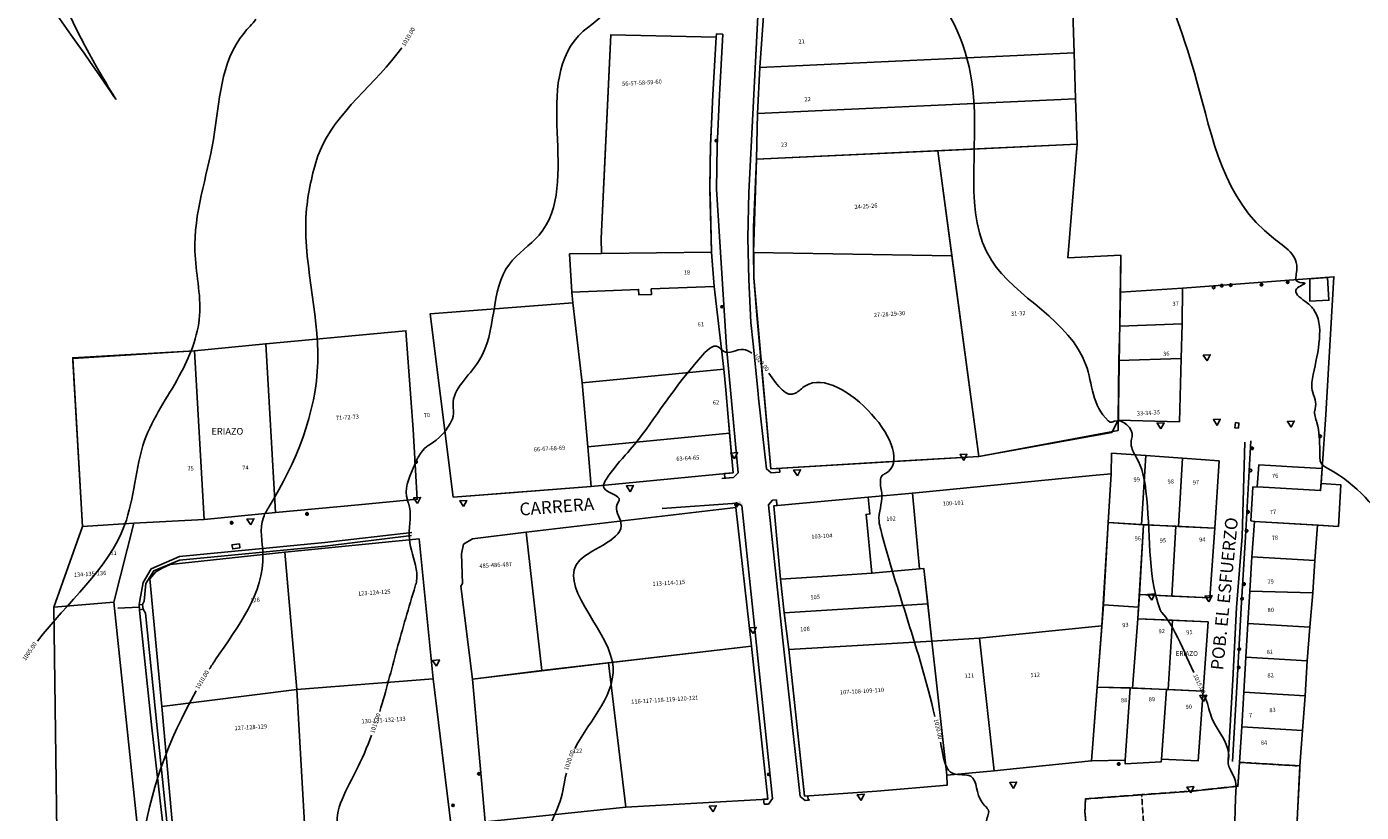
# Model space of a CAD drawing. Units: metres. Extents: x 316610 to 8209497, y -694580 to 760898.
# Drawn here: x 4212715 to 4530372, y 20701 to 207669 of the extents above; entities that cross this region are included whole.
import ezdxf
from ezdxf.enums import TextEntityAlignment as Align

# ---------------------------------------------------------------- set-up
doc = ezdxf.new("R2010")
doc.units = ezdxf.units.M
doc.header["$LTSCALE"] = 2.5
doc.header["$MEASUREMENT"] = 0
doc.linetypes.add('DASHED2', pattern=[0.375, 0.25, -0.125])
for name, color, linetype in [('ANNTEXT', 2, 'Continuous'), ('arbol', 15, 'Continuous'), ('calles', 91, 'Continuous'), ('canal revestido', 197, 'Continuous'), ('canal sin revestir', 20, 'Continuous'), ('contenedor basura', 113, 'Continuous'), ('cotas referencia', 70, 'Continuous'), ('CURVA INDICE', 2, 'Continuous'), ('fosa', 171, 'Continuous'), ('fotografia numero', 10, 'Continuous'), ('GN-BLCK-EXST-TXT', 1, 'Continuous'), ('manzanas', 164, 'Continuous'), ('poste hormigon', 180, 'Continuous'), ('poste madera', 113, 'Continuous'), ('predios', 202, 'Continuous'), ('solera', 130, 'Continuous'), ('sumidero', 80, 'Continuous'), ('textos', 170, 'Continuous'), ('tuberia', 54, 'Continuous'), ('vereda', 42, 'Continuous'), ('vivienda sin medir', 53, 'Continuous')]:
    doc.layers.add(name, color=color, linetype=linetype)
doc.styles.add('10mm', font='simplex', dxfattribs={"height": 1})
doc.styles.add('2mm', font='simplex', dxfattribs={"height": 0.2})
doc.styles.add('ANNTEXT', font='romans.shx')

# ---------------------------------------------------------------- blocks, each defined once
blk = doc.blocks.new('sfd')
blk.add_circle((0, 0), 0.00471)
at = {"linetype": 'Continuous'}
for centre, radius, start, end in [((-0.09, 0), 0.0336, 113.8631, 251.6186), ((-0.08, 0.05), 0.0304, 81.0309, 217.2478), ((-0.04, 0.07), 0.034, 55.728, 162.4894), ((0, 0.1), 0.0274, 0.8278, 181.2082), ((0.04, 0.1), 0.0125, 1.3154, 168.2195), ((0.07, 0.07), 0.0252, 339.5489, 118.8388), ((0.08, 0.04), 0.0262, 330.9476, 72.4829), ((0.1, 0), 0.0247, 297.3062, 77.5228), ((-0.09, -0.05), 0.0217, 121.3473, 296.5198), ((-0.05, -0.07), 0.0262, 177.1345, 277.7942), ((-0.03, -0.1), 0.0191, 167.9333, 328.4693), ((0, -0.11), 0.0159, 186.5765, 1.6419), ((0.04, -0.08), 0.0339, 227.6502, 357.7032), ((0.07, -0.07), 0.0195, 269.0392, 26.7396), ((0.1, -0.04), 0.0226, 253.0688, 46.5743)]:
    blk.add_arc(centre, radius, start, end, dxfattribs=at)
at = {"layer": 'GN-BLCK-EXST-TXT', "flags": 1}
blk.add_attdef('SFDD', (-0.05, 0.14), '', height=0.08, dxfattribs=at)
at = {"layer": 'GN-BLCK-EXST-TXT'}
blk.add_attdef('SFD', text='', height=0.08, dxfattribs=at).set_placement((0.13, 0.01), align=Align.MIDDLE_LEFT)
blk = doc.blocks.new('ssb')
for p, q in [((-0.067, 0.012), (-0.012, 0.067)), ((-0.06, -0.033), (0.033, 0.06)), ((-0.033, -0.06), (0.06, 0.033)), ((0.013, -0.067), (0.067, -0.013))]:
    blk.add_line(p, q)
blk.add_circle((0, 0), 0.0684)
at = {"layer": 'GN-BLCK-EXST-TXT', "flags": 1}
blk.add_attdef('SSB', text='', height=0.08, dxfattribs=at).set_placement((0.075, 0.115), align=Align.MIDDLE_LEFT)
blk = doc.blocks.new('za_targt')
for p, q in [((-0.75, 0), (0.75, 0)), ((-0.5, 0.06), (0, 0.06)), ((-0.5, 0.04), (0, 0.04)), ((-0.5, 0.02), (0, 0.02)), ((-0.49, 0.1), (0, 0.1)), ((-0.49, 0.08), (0, 0.08)), ((-0.48, 0.15), (0, 0.15)), ((-0.48, 0.13), (0, 0.13)), ((-0.47, 0.17), (0, 0.17)), ((-0.46, 0.19), (0, 0.19)), ((-0.45, 0.21), (0, 0.21)), ((-0.44, 0.23), (0, 0.23)), ((-0.43, 0.25), (0, 0.25)), ((-0.42, 0.27), (0, 0.27)), ((-0.41, 0.29), (0, 0.29)), ((-0.39, 0.31), (0, 0.31)), ((-0.37, 0.33), (0, 0.33)), ((-0.35, 0.35), (0, 0.35)), ((-0.33, 0.38), (0, 0.38)), ((-0.31, 0.4), (0, 0.4)), ((-0.28, 0.42), (0, 0.42)), ((-0.24, 0.44), (0, 0.44)), ((-0.2, 0.46), (0, 0.46)), ((-0.14, 0.48), (0, 0.48)), ((0, 0.75), (0, -0.75)), ((0, 0), (0.5, 0)), ((0, 0), (0.5, 0)), ((0.5, -0.02), (0, -0.02)), ((0.5, -0.04), (0, -0.04)), ((0.5, -0.06), (0, -0.06)), ((0.49, -0.08), (0, -0.08)), ((0.49, -0.1), (0, -0.1)), ((0.48, -0.13), (0, -0.13)), ((0.48, -0.15), (0, -0.15)), ((0.47, -0.17), (0, -0.17)), ((0.46, -0.19), (0, -0.19)), ((0.45, -0.21), (0, -0.21)), ((0.44, -0.23), (0, -0.23)), ((0.43, -0.25), (0, -0.25)), ((0.42, -0.27), (0, -0.27)), ((0.41, -0.29), (0, -0.29)), ((0.39, -0.31), (0, -0.31)), ((0.37, -0.33), (0, -0.33)), ((0.35, -0.35), (0, -0.35)), ((0.33, -0.38), (0, -0.38)), ((0.31, -0.4), (0, -0.4)), ((0.28, -0.42), (0, -0.42)), ((0.24, -0.44), (0, -0.44)), ((0.2, -0.46), (0, -0.46)), ((0.14, -0.48), (0, -0.48))]:
    blk.add_line(p, q)
blk.add_circle((0, 0), 0.5)
blk = doc.blocks.new('za_tri')
blk.add_lwpolyline([(0, 3), (-2.6, -1.5), (2.6, -1.5)], close=True)
at = {"layer": 'ANNTEXT', "style": 'ANNTEXT'}
blk.add_attdef('TRIID', text='', height=1, dxfattribs=at).set_placement((0, 0), align=Align.MIDDLE)
at = {"layer": 'ANNTEXT', "style": 'ANNTEXT', "flags": 1}
blk.add_attdef('TRIDESCRIPTION', text='', height=1, dxfattribs=at).set_placement((0, -2.1), align=Align.MIDDLE)

msp = doc.modelspace()

# ---------------------------------------------------------------- linework, layer by layer
at = {"layer": 'canal revestido'}
for points, elevation in [([(4498662, 33130), (4499821, 52200), (4500654, 69416), (4502035, 86335), (4502614, 108796)], 21913), ([(4504102, 109090), (4502800, 86283), (4501784, 69346), (4500844, 51933), (4499687, 32763)], 19396)]:
    msp.add_lwpolyline(points, dxfattribs=dict(at, elevation=elevation))
at = {"layer": 'canal sin revestir', "ltscale": 2}
for p, q in [((4239640, 71134, 14030), (4239450, 70090, 13770)), ((4240698, 70980, 14068), (4240243, 70140, 13803)), ((4239664, 68000, 14018), (4239575, 68906, 13803)), ((4241029, 68116, 14238), (4240414, 69009, 13792))]:
    msp.add_line(p, q, dxfattribs=at)
at = {"layer": 'canal sin revestir'}
for points, elevation in [([(4304379, 87323), (4283696, 84902), (4249055, 81545), (4242378, 78631), (4240403, 75421), (4239640, 71134)], 21817), ([(4240698, 70980), (4241062, 75151), (4242966, 78137), (4249082, 80675), (4283748, 84023), (4304283, 86605)], 14068), ([(4239664, 68000), (4242469, 40802), (4245661, 13028)], 14018), ([(4246596, 13146), (4243736, 40791), (4241029, 68116)], 17512)]:
    msp.add_lwpolyline(points, dxfattribs=dict(at, elevation=elevation))
at = {"layer": 'contenedor basura'}
for points, elevation in [([(4501111, 112148), (4501241, 113339), (4500448, 113439), (4500290, 112197), (4501111, 112148)], 19470), ([(4263385, 84619), (4263464, 83662), (4261759, 83374), (4261559, 84344), (4263385, 84619)], 16497)]:
    msp.add_lwpolyline(points, dxfattribs=dict(at, elevation=elevation))
at = {"layer": 'CURVA INDICE'}
for points, knots in [([(4660927, 175885, 1037016), (4654989, 181859, 1037016), (4639265, 198687, 1037016), (4611562, 234631, 1037016), (4604987, 204901, 1037016), (4596698, 206161, 1037016), (4595171, 217916, 1037016), (4583282, 219856, 1037016), (4571880, 237984, 1037016), (4577894, 239848, 1037016), (4579400, 245441, 1037016), (4584733, 248740, 1037016), (4588564, 257475, 1037016), (4594384, 268429, 1037016), (4593784, 278016, 1037016), (4600917, 287724, 1037016), (4596655, 287597, 1037016), (4590285, 295325, 1037016), (4567512, 320998, 1037016), (4529863, 336957, 1037016), (4505806, 366545, 1037016), (4488936, 374941, 1037016), (4474847, 383506, 1037016), (4468739, 394368, 1037016), (4443710, 393097, 1037016), (4484954, 437441, 1037016), (4468660, 434207, 1037016), (4467784, 435433, 1037016), (4465996, 435885, 1037016), (4461757, 438477, 1037016), (4456162, 440018, 1037016), (4451476, 441154, 1037016)], [45.9820683, 45.9820683, 45.9820683, 45.9820683, 71.6652315, 109.0614667, 126.1748614, 128.3114749, 130.467072, 157.5140457, 168.1826273, 169.0874623, 175.4524356, 183.0589584, 187.0992718, 203.8105315, 216.9764801, 223.1519595, 224.5553826, 227.8399813, 251.5639461, 329.8567841, 342.89596, 364.6469673, 385.6992985, 391.1698685, 400.3309816, 440.693539, 442.1155411, 442.9995361, 444.8551769, 447.4136399, 458.2857442, 458.2857442, 458.2857442, 458.2857442]), ([(4286444, 377631, 1037016), (4283388, 374180, 1037016), (4273576, 368566, 1037016), (4261884, 356986, 1037016), (4241509, 338114, 1037016), (4226641, 304813, 1037016), (4253572, 275719, 1037016), (4233705, 260035, 1037016), (4198364, 246273, 1037016), (4246090, 171653, 1037016), (4227901, 199496, 1037016), (4218147, 212895, 1037016)], [729.2865345, 729.2865345, 729.2865345, 729.2865345, 743.0230791, 763.5524301, 777.8463963, 827.5613668, 853.9652002, 864.9293174, 895.622599, 952.9955816, 990.5336086, 990.5336086, 990.5336086, 990.5336086]), ([(4614559, 131635, 1042016), (4613109, 135967, 1042016), (4608837, 141198, 1042016), (4606812, 147915, 1042016), (4604263, 154964, 1042016), (4594049, 153080, 1042016), (4588348, 155134, 1042016), (4584673, 157202, 1042016), (4584873, 152846, 1042016), (4575969, 148937, 1042016), (4569455, 137661, 1042016), (4559166, 133836, 1042016), (4556085, 129162, 1042016), (4554172, 130343, 1042016), (4556746, 138701, 1042016), (4549884, 144647, 1042016), (4544671, 157071, 1042016), (4551709, 166388, 1042016), (4552512, 176382, 1042016), (4553644, 180591, 1042016), (4553469, 184706, 1042016), (4554957, 206306, 1042016), (4542674, 233324, 1042016), (4517049, 253213, 1042016), (4519416, 266437, 1042016), (4518126, 280325, 1042016), (4497478, 286143, 1042016), (4482568, 311787, 1042016), (4448915, 326148, 1042016), (4423383, 343396, 1042016), (4412380, 360432, 1042016), (4406255, 363174, 1042016), (4403201, 363988, 1042016)], [135.4117399, 135.4117399, 135.4117399, 135.4117399, 149.1807827, 154.6697838, 156.6861287, 170.8931643, 175.8137069, 177.6412615, 180.72078, 184.0121269, 205.5079103, 216.1283142, 218.0479635, 219.2602851, 221.3996991, 240.8129415, 241.7152038, 261.6526377, 268.6338333, 272.202347, 274.569956, 280.9313389, 337.085432, 356.3400468, 368.6834088, 374.8594312, 396.3697102, 420.9828041, 462.0405814, 501.7795194, 512.1059123, 521.2870811, 521.2870811, 521.2870811, 521.2870811]), ([(4552097, 72848, 1047016), (4551672, 72903, 1047016), (4545365, 74106, 1047016), (4537481, 88996, 1047016), (4529011, 99169, 1047016), (4520531, 103550, 1047016), (4520518, 105400, 1047016), (4520438, 108525, 1047016), (4520459, 112240, 1047016), (4519031, 115554, 1047016), (4519589, 117313, 1047016), (4519516, 119010, 1047016), (4518288, 121547, 1047016), (4519643, 128740, 1047016), (4522031, 138005, 1047016), (4517030, 142348, 1047016), (4513071, 145118, 1047016), (4518287, 146826, 1047016), (4514209, 146584, 1047016), (4516356, 152833, 1047016), (4497963, 163364, 1047016), (4491601, 201446, 1047016), (4475489, 237018, 1047016), (4456379, 262565, 1047016), (4424086, 257274, 1047016), (4437504, 272444, 1047016), (4416307, 271865, 1047016), (4403261, 284898, 1047016), (4400656, 287737, 1047016)], [800.9134468, 800.9134468, 800.9134468, 800.9134468, 802.2414831, 820.98063, 843.2036661, 845.381552, 846.8024195, 848.3332912, 854.9390201, 857.9261981, 858.3225028, 860.4309193, 862.8231544, 866.5334866, 882.1317498, 884.8807278, 888.4367529, 890.8479404, 892.5338562, 895.2337268, 904.7471903, 946.4855921, 1005.6534832, 1018.9497126, 1045.9662883, 1047.8172737, 1073.5498384, 1081.4522067, 1081.4522067, 1081.4522067, 1081.4522067]), ([(4394636, 233228, 1052016), (4394012, 233467, 1052016), (4392338, 233884, 1052016), (4386546, 232610, 1052016), (4383709, 228964, 1052016), (4378799, 220431, 1052016), (4378304, 236041, 1052016), (4361534, 216868, 1052016), (4352422, 214563, 1052016), (4351647, 214210, 1052016), (4351374, 213927, 1052016), (4351243, 210534, 1052016), (4329543, 199780, 1052016), (4347858, 165365, 1052016), (4322035, 148930, 1052016), (4325846, 130288, 1052016), (4313274, 120926, 1052016), (4314475, 115545, 1052016), (4313132, 111829, 1052016), (4310610, 109428, 1052016), (4306420, 106746, 1052016), (4304550, 102145, 1052016), (4302363, 97164, 1052016), (4304563, 92158, 1052016), (4302891, 86598, 1052016), (4305089, 80751, 1052016), (4305813, 76572, 1052016), (4303821, 69913, 1052016), (4300624, 59251, 1052016), (4298294, 49662, 1052016), (4296753, 44727, 1052016)], [1081.8724192, 1081.8724192, 1081.8724192, 1081.8724192, 1083.8737832, 1087.0831224, 1098.4613514, 1102.4189192, 1104.7268763, 1131.3491066, 1132.8160843, 1133.7628999, 1133.8382562, 1133.9610412, 1143.4748107, 1193.1129207, 1202.9707316, 1227.3456113, 1239.3033222, 1241.9620074, 1242.8227859, 1251.0429203, 1251.6359876, 1257.7013324, 1265.3904462, 1266.2255053, 1273.8993895, 1281.1280507, 1284.8247645, 1286.2152349, 1301.8495249, 1317.7083123, 1317.7083123, 1317.7083123, 1317.7083123]), ([(4490476, 53954, 1052016), (4489051, 57129, 1052016), (4486929, 62078, 1052016), (4484165, 66933, 1052016), (4482620, 68522, 1052016), (4479288, 77786, 1052016), (4480568, 90274, 1052016), (4478159, 103213, 1052016), (4475824, 106800, 1052016), (4475321, 108728, 1052016), (4476532, 111658, 1052016), (4473102, 114860, 1052016), (4470817, 113322, 1052016), (4466248, 117077, 1052016), (4466732, 135300, 1052016), (4432017, 150034, 1052016), (4442376, 189181, 1052016), (4432679, 212391, 1052016), (4421340, 222752, 1052016), (4409909, 221550, 1052016), (4403040, 227584, 1052016), (4399755, 230049, 1052016)], [863.4312342, 863.4312342, 863.4312342, 863.4312342, 873.8719838, 879.6144755, 880.0661144, 880.4240818, 908.8137302, 917.1196537, 918.6167797, 921.7519431, 922.4507996, 928.0024413, 928.9410899, 929.6493442, 944.0170761, 977.5420457, 1018.4065455, 1046.4754534, 1048.7776119, 1063.9743881, 1075.9887755, 1075.9887755, 1075.9887755, 1075.9887755]), ([(4267282, 209433, 1042016), (4266420, 208317, 1042016), (4258685, 200694, 1042016), (4258690, 180107, 1042016), (4250648, 158290, 1042016), (4255526, 138869, 1042016), (4249206, 123495, 1042016), (4238608, 108930, 1042016), (4238189, 83421, 1042016), (4222245, 70568, 1042016), (4215315, 61463, 1042016)], [785.2048181, 785.2048181, 785.2048181, 785.2048181, 789.3933864, 815.7232884, 842.6846579, 858.0425501, 873.2169163, 890.6689537, 911.376041, 945.2821628, 945.2821628, 945.2821628, 945.2821628]), ([(4301998, 202660, 1047016), (4295971, 194239, 1047016), (4284068, 185825, 1047016), (4280378, 171196, 1047016), (4277368, 154648, 1047016), (4286495, 127807, 1047016), (4276482, 103022, 1047016), (4267807, 89246, 1047016), (4271283, 75282, 1047016), (4262356, 64273, 1047016), (4256670, 55514, 1047016), (4256178, 54740, 1047016)], [1239.0184265, 1239.0184265, 1239.0184265, 1239.0184265, 1270.3163906, 1277.0234709, 1283.8914066, 1320.6153147, 1356.9003739, 1359.7941807, 1368.5904374, 1396.0460659, 1398.7012812, 1398.7012812, 1398.7012812, 1398.7012812]), ([(4385303, 129935, 1057016), (4385297, 129940, 1057016), (4384669, 130432, 1057016), (4382595, 131598, 1057016), (4379222, 129158, 1057016), (4376540, 132794, 1057016), (4365848, 121063, 1057016), (4360625, 111296, 1057016), (4352367, 102693, 1057016), (4348634, 96943, 1057016), (4354825, 96054, 1057016), (4352281, 92971, 1057016), (4357655, 86230, 1057016), (4332560, 80169, 1057016), (4361053, 56059, 1057016), (4346779, 42862, 1057016), (4343214, 35913, 1057016)], [837.3961538, 837.3961538, 837.3961538, 837.3961538, 837.4174631, 839.6003405, 844.3713409, 846.0139763, 850.9538661, 878.4341769, 886.7277164, 889.7159524, 894.3544662, 895.4102237, 899.8867686, 913.0756443, 938.4908347, 961.0203606, 961.0203606, 961.0203606, 961.0203606]), ([(4428869, 43503, 1057016), (4424960, 60214, 1057016), (4419747, 73193, 1057016), (4415110, 91375, 1057016), (4416882, 95354, 1057016), (4415680, 98876, 1057016), (4416140, 100870, 1057016), (4426019, 105254, 1057016), (4404437, 129675, 1057016), (4394163, 118302, 1057016), (4391523, 122131, 1057016), (4389336, 125204, 1057016)], [730.9160869, 730.9160869, 730.9160869, 730.9160869, 778.1919877, 780.1981657, 786.5336922, 789.9611288, 791.1828337, 792.1045976, 820.362448, 823.2969996, 832.2621988, 832.2621988, 832.2621988, 832.2621988]), ([(4253066, 49582, 1047016), (4246338, 37813, 1047016), (4241455, 24374, 1047016), (4239778, 8760, 1047016), (4234428, 2452, 1047016), (4238947, -9028, 1047016), (4232071, -16427, 1047016), (4229828, -19970, 1047016), (4222784, -30450, 1047016), (4210020, -48538, 1047016), (4216046, -92732, 1047016), (4156361, -111052, 1047016), (4175309, -142166, 1047016), (4173682, -152189, 1047016), (4172355, -153488, 1047016), (4172295, -154690, 1047016), (4172246, -155155, 1047016)], [1404.5597383, 1404.5597383, 1404.5597383, 1404.5597383, 1444.4051217, 1448.0184332, 1450.2744926, 1468.4751837, 1476.007111, 1479.0996086, 1481.1162451, 1513.9021685, 1542.3949356, 1602.7485909, 1628.7725128, 1630.4760101, 1632.5667322, 1633.9447648, 1633.9447648, 1633.9447648, 1633.9447648]), ([(4577253, -243459, 1052016), (4576952, -243116, 1052016), (4572298, -238026, 1052016), (4562311, -236010, 1052016), (4552602, -241881, 1052016), (4541631, -242538, 1052016), (4517203, -251636, 1052016), (4505849, -216968, 1052016), (4517322, -189425, 1052016), (4547248, -170189, 1052016), (4536700, -125783, 1052016), (4561524, -108910, 1052016), (4565529, -89315, 1052016), (4557600, -77118, 1052016), (4546134, -72014, 1052016), (4545801, -64108, 1052016), (4547857, -57950, 1052016), (4558439, -54228, 1052016), (4555071, -41651, 1052016), (4561002, -37206, 1052016), (4562285, -32921, 1052016), (4565587, -28812, 1052016), (4563594, -20866, 1052016), (4564328, -14930, 1052016), (4565321, -6403, 1052016), (4576979, 7024, 1052016), (4560606, -7062, 1052016), (4550313, 2137, 1052016), (4539006, -10465, 1052016), (4524034, -4913, 1052016), (4520516, -14438, 1052016), (4500602, -7390, 1052016), (4499594, 12635, 1052016), (4500588, 27141, 1052016), (4500508, 27312, 1052016), (4500521, 29367, 1052016), (4498320, 31157, 1052016), (4499244, 35642, 1052016), (4496886, 39278, 1052016), (4494627, 43157, 1052016), (4493981, 46049, 1052016), (4493350, 47661, 1052016), (4492994, 48481, 1052016)], [401.6381612, 401.6381612, 401.6381612, 401.6381612, 402.9291058, 421.111888, 425.8518241, 436.5379191, 453.9522695, 495.2133584, 503.254751, 544.5607808, 587.5121786, 614.5988896, 624.6019265, 644.7521228, 653.0812497, 658.5456686, 666.778582, 670.409878, 689.8982584, 690.7932995, 692.0244995, 702.9442263, 704.4701501, 716.2980268, 719.8978083, 731.922984, 744.2360672, 752.8214131, 767.1131273, 783.8721114, 787.392512, 792.5579467, 834.3800886, 834.8377393, 834.889168, 834.9374748, 840.9239198, 841.0610349, 848.6259463, 852.2172719, 854.7326676, 857.4132045, 857.4132045, 857.4132045, 857.4132045]), ([(4294802, 39028, 1052016), (4293757, 36251, 1052016), (4290439, 28529, 1052016), (4284270, 18609, 1052016), (4289022, 13686, 1052016), (4289761, 11535, 1052016), (4287707, 10171, 1052016), (4290885, 3802, 1052016), (4276036, -13277, 1052016), (4273633, -36088, 1052016), (4266571, -57474, 1052016), (4262994, -67251, 1052016), (4260241, -73204, 1052016), (4258257, -76153, 1052016), (4255422, -79254, 1052016), (4246772, -83425, 1052016), (4227521, -103325, 1052016), (4190347, -121337, 1052016), (4200075, -147199, 1052016), (4198313, -154327, 1052016), (4196278, -157327, 1052016), (4195644, -158239, 1052016)], [1323.748283, 1323.748283, 1323.748283, 1323.748283, 1332.4634109, 1347.4508267, 1351.3902766, 1352.2857165, 1353.5990052, 1357.4231599, 1369.1275862, 1413.990574, 1426.1934205, 1436.5199723, 1445.2735262, 1445.7271393, 1447.1773303, 1457.8058583, 1473.56525, 1533.1477316, 1543.6126903, 1551.0020931, 1554.2873743, 1554.2873743, 1554.2873743, 1554.2873743]), ([(4520485, -287599, 1057016), (4520438, -287592, 1057016), (4519369, -287485, 1057016), (4516147, -289862, 1057016), (4507718, -287983, 1057016), (4496016, -281577, 1057016), (4471884, -281326, 1057016), (4479121, -257289, 1057016), (4468485, -234230, 1057016), (4467066, -206478, 1057016), (4456479, -186516, 1057016), (4464468, -173033, 1057016), (4478666, -151498, 1057016), (4497201, -139068, 1057016), (4506780, -108665, 1057016), (4496573, -73315, 1057016), (4466659, -85852, 1057016), (4452596, -72436, 1057016), (4440773, -69017, 1057016), (4424145, -65027, 1057016), (4427997, -54254, 1057016), (4422489, -53824, 1057016), (4421874, -50335, 1057016), (4426858, -51199, 1057016), (4424273, -43745, 1057016), (4426510, -34469, 1057016), (4427701, -11949, 1057016), (4442466, 4997, 1057016), (4440933, 18830, 1057016), (4442157, 21289, 1057016), (4438372, 23716, 1057016), (4439420, 30438, 1057016), (4431777, 28950, 1057016), (4430926, 33767, 1057016), (4430336, 36742, 1057016), (4430196, 37432, 1057016)], [290.4088265, 290.4088265, 290.4088265, 290.4088265, 290.5661156, 293.9725746, 300.6838666, 314.5425719, 339.4576758, 343.8383916, 384.1936287, 411.3474866, 427.6628219, 447.1828206, 453.0815713, 506.0172625, 506.6429181, 548.8367565, 573.5108557, 581.46852, 604.0238475, 614.2206496, 622.3031055, 625.605839, 627.335901, 630.0935721, 635.0154786, 642.8652827, 662.3718664, 699.1249485, 702.3728007, 703.768805, 706.4811688, 713.3173779, 717.556676, 723.5379904, 725.3683876, 725.3683876, 725.3683876, 725.3683876]), ([(4341160, 30048, 1057016), (4340684, 27795, 1057016), (4340098, 23178, 1057016), (4336970, 17656, 1057016), (4336151, 12228, 1057016), (4328676, 1686, 1057016), (4328360, -13375, 1057016), (4330573, -30346, 1057016), (4331143, -39669, 1057016), (4327438, -44211, 1057016), (4327108, -44870, 1057016), (4324480, -46936, 1057016), (4323746, -52893, 1057016), (4317321, -56586, 1057016), (4318748, -62515, 1057016), (4317615, -67112, 1057016), (4311541, -70779, 1057016), (4308424, -76772, 1057016), (4304058, -87352, 1057016), (4282848, -93635, 1057016), (4277811, -119667, 1057016), (4259444, -123988, 1057016), (4247916, -134489, 1057016), (4239211, -143635, 1057016), (4231274, -151449, 1057016), (4227286, -156686, 1057016), (4223759, -161286, 1057016), (4220211, -165493, 1057016)], [967.1518914, 967.1518914, 967.1518914, 967.1518914, 974.0291585, 981.0485376, 985.8463333, 990.1583856, 1019.219551, 1026.5874112, 1042.9648138, 1043.3747731, 1044.1337481, 1045.1454054, 1053.1656934, 1061.0716861, 1061.8023529, 1071.2243199, 1071.8852796, 1083.0252412, 1090.2965367, 1105.3771802, 1142.6054176, 1152.7224825, 1158.9323262, 1188.9097441, 1190.8774005, 1192.2888817, 1208.6196447, 1208.6196447, 1208.6196447, 1208.6196447])]:
    msp.add_open_spline(points, degree=3, knots=knots, dxfattribs=at)
at = {"layer": 'fosa', "elevation": 16359}
msp.add_lwpolyline([(4522338, 147949), (4518097, 147683), (4518091, 142372), (4522668, 142549), (4522338, 147949)], dxfattribs=at)
at = {"layer": 'manzanas', "ltscale": 2}
for points, elevation in [([(4388058, 210237), (4387231, 197991), (4386671, 187005), (4386401, 176177), (4385678, 159969), (4385757, 147861), (4386513, 139041), (4387110, 132513), (4389857, 102438), (4417281, 104082), (4439319, 105403), (4453646, 107976), (4470969, 111088), (4472518, 114040), (4487084, 113642), (4487488, 128687), (4487737, 136929), (4487837, 145432), (4473026, 144473), (4473129, 153266), (4460542, 152687), (4462722, 179683), (4462385, 190517), (4462044, 201434), (4461665, 213624)], 6499), ([(4418531, 211640), (4388058, 210237), (4387231, 197991), (4386671, 187005), (4386401, 176177), (4385678, 159969), (4385757, 147861), (4386513, 139041), (4389857, 102438), (4439319, 105403)], 23042), ([(4376821, 205193), (4376060, 191443), (4375476, 179236), (4375411, 174949), (4375320, 169056), (4375723, 154014), (4376305, 145867), (4378641, 126172), (4379092, 121212), (4379696, 114756), (4380838, 101511), (4347095, 98251), (4314223, 95706), (4311207, 119714), (4308745, 139310), (4342735, 141944), (4342442, 144517), (4341926, 153582), (4349525, 153679), (4349429, 157258), (4350296, 175460), (4351736, 205693), (4376821, 205193)], 23758), ([(4305676, 95189), (4304723, 111842), (4304172, 119272), (4302984, 135299), (4269622, 132202), (4252627, 130524), (4223685, 128707), (4225972, 88733), (4219191, 69502), (4219979, 10120), (4220974, -4135), (4222976, -31521), (4213582, -32294), (4214526, -44378), (4216248, -68766), (4213807, -145430)], 22266), ([(4397864, 24577), (4415031, 25695), (4431806, 27189), (4431724, 29528), (4443015, 30608), (4448342, 31140), (4466187, 32924), (4474182, 33092), (4474193, 32225), (4482738, 32721), (4482842, 33340), (4491535, 32943), (4492731, 49508), (4493923, 66021), (4477163, 66784), (4477575, 72501), (4494336, 71738), (4495535, 88352), (4496520, 104315), (4487841, 105013), (4479102, 105596), (4470931, 106142), (4470803, 101270), (4466374, 100840), (4423524, 96676), (4413031, 95697), (4390512, 93612), (4392161, 76211), (4392981, 68147), (4394077, 59408), (4397861, 24617)], 29231), ([(4521028, 102485), (4513981, 102927), (4508788, 103252), (4506009, 103426), (4505604, 98162), (4504519, 98094), (4504085, 90031), (4504971, 89947), (4504321, 81509), (4503836, 73324), (4503380, 65634), (4502904, 57598), (4502410, 49255), (4501922, 41037), (4501375, 32594), (4501000, 26914), (4490162, 25753), (4478098, 24895), (4464707, 23884), (4464561, 20668)], 16968), ([(4513673, -10304), (4515769, 31732), (4516397, 40170), (4516984, 48383), (4517478, 56725), (4518154, 64749), (4518837, 72897), (4519295, 80613), (4519944, 89051), (4524943, 88751), (4525476, 98671), (4520785, 98951), (4521028, 102485)], 16968), ([(4255445, -142164), (4252046, -110956), (4247144, -66225), (4247034, -64960), (4246383, -57488), (4245023, -41870), (4244079, -29786), (4243472, -25986), (4243072, -25671), (4242189, -25396), (4242167, -23147), (4241661, -16591), (4240948, -6587), (4240657, -2517), (4239855, 4727), (4240220, 4911), (4239662, 11739), (4233493, 70678), (4238246, 89543), (4254925, 90390), (4271919, 92068), (4291686, 93860), (4305676, 95189)], 22266)]:
    msp.add_lwpolyline(points, dxfattribs=dict(at, elevation=elevation))
at = {"layer": 'manzanas'}
for points, elevation in [([(4381527, 93208), (4331635, 87361), (4318812, 85814), (4316693, 84509), (4316209, 82234), (4316406, 75182), (4316025, 74527), (4318806, 52418), (4321826, 18431), (4355284, 21944), (4389151, 23850), (4385210, 60274), (4381527, 93208)], 29708), ([(4306128, 85749), (4274135, 82628), (4246896, 79666), (4245089, 78871), (4243467, 77948), (4242051, 76246), (4244847, 45921), (4247810, 13162), (4279024, 15252), (4313662, 18038), (4309496, 52455), (4306128, 85749)], 22323)]:
    msp.add_lwpolyline(points, dxfattribs=dict(at, elevation=elevation))
at = {"layer": 'predios', "ltscale": 2}
for points, elevation in [([(4461665, 213624), (4418531, 211640), (4388058, 210237), (4387231, 197991), (4462044, 201434), (4461665, 213624)], -1154540), ([(4376821, 205193), (4351736, 205693), (4349429, 157258), (4349525, 153679), (4375723, 154014), (4375627, 157593), (4375356, 167710), (4375324, 168907), (4375411, 174949), (4375491, 179542), (4376060, 191443), (4376821, 205193)], 23758), ([(4462044, 201434), (4387231, 197991), (4386671, 187005), (4462385, 190517), (4462044, 201434)], -1154540), ([(4462385, 190517), (4386671, 187005), (4386401, 176177), (4462722, 179683), (4462385, 190517)], -1154540), ([(4462722, 179688), (4386401, 176177), (4385678, 159969), (4385757, 147861), (4386513, 139041), (4389857, 102438), (4417281, 104082), (4439319, 105403), (4470969, 111088), (4472518, 114040), (4472684, 128266), (4472914, 136382), (4473026, 144473), (4473129, 153266), (4460542, 152687), (4462722, 179688)], 24790), ([(4439319, 105403), (4429543, 178162)], 24790), ([(4375723, 154014), (4349525, 153679), (4341926, 153582), (4342442, 144517), (4358350, 145151), (4358444, 143834), (4361444, 143953), (4361349, 145271), (4376305, 145867), (4375723, 154014)], 23758), ([(4385718, 153915), (4432905, 153141)], 24790), ([(4521028, 102485), (4521918, 115399), (4523853, 148145), (4487837, 145432)], 16968), ([(4378641, 126172), (4376305, 145867), (4361349, 145271), (4361444, 143953), (4358444, 143834), (4358350, 145151), (4342442, 144517), (4342735, 141944), (4344898, 122911), (4378641, 126172)], 22743), ([(4487737, 136929), (4472914, 136382), (4473026, 144473), (4487837, 145432), (4487737, 136929)], 19837), ([(4347095, 98251), (4346281, 107694), (4344898, 122911), (4342735, 141944), (4308745, 139310), (4311207, 119714), (4314223, 95706), (4326760, 96676), (4347095, 98251)], 22743), ([(4487488, 128687), (4472684, 128266), (4472914, 136382), (4487737, 136929), (4487488, 128687)], 20241), ([(4302984, 135299), (4304172, 119272), (4304723, 111842), (4305676, 95189), (4291686, 93860), (4271919, 92068), (4269622, 132202), (4302984, 135299)], 19066), ([(4252627, 130524), (4254925, 90390), (4238246, 89543), (4225972, 88733), (4223710, 128259), (4223675, 128867), (4252627, 130524)], 14013), ([(4269622, 132202), (4271919, 92068), (4254925, 90390), (4252627, 130524), (4269622, 132202)], 15746), ([(4472518, 114040), (4487084, 113642), (4487488, 128687), (4472684, 128266), (4472518, 114040)], 21824), ([(4378641, 126172), (4344898, 122911), (4346281, 107694), (4380024, 110955), (4379696, 114756), (4379092, 121212), (4378641, 126172)], 22743), ([(4380024, 110955), (4346281, 107694), (4347095, 98251), (4380838, 101511), (4380024, 110955)], 22743), ([(4470125, 89673), (4478088, 89157), (4479102, 105596), (4470931, 106142), (4470803, 101270), (4470125, 89673)], -721387), ([(4487841, 105013), (4479102, 105596), (4478088, 89157), (4486838, 88750), (4487841, 105013)], 20094), ([(4495535, 88352), (4496520, 104315), (4487841, 105013), (4486838, 88750), (4495535, 88352)], 20094), ([(4520695, 97274), (4521028, 102485), (4513981, 102927), (4508788, 103252), (4506009, 103426), (4505604, 98162), (4505604, 98162), (4508418, 98008), (4520695, 97274)], 17486), ([(4470803, 101270), (4466374, 100840), (4423524, 96676), (4425206, 78655), (4426240, 78725), (4428188, 61408), (4439498, 62163), (4468602, 65059), (4470803, 101270)], 12360), ([(4504085, 90031), (4504971, 89947), (4520222, 89034), (4524943, 88751), (4525476, 98671), (4520785, 98951), (4520695, 97274), (4508418, 98008), (4505604, 98162), (4504519, 98094), (4504085, 90031)], 19799), ([(4413031, 95697), (4413404, 91697), (4412486, 91611), (4413872, 77597), (4403336, 76924), (4392161, 76211), (4390512, 93612), (4413031, 95697)], 24429), ([(4413031, 95697), (4413404, 91697), (4412486, 91611), (4413872, 77597), (4425206, 78655), (4423524, 96676), (4413031, 95697)], 24429), ([(4331635, 87361), (4335317, 54427), (4385210, 60274), (4381527, 93208), (4331635, 87361)], 26001), ([(4238246, 89543), (4225972, 88733), (4219191, 69502), (4233493, 70678), (4238246, 89543)], 13673), ([(4468978, 70063), (4477360, 69519), (4478507, 89129), (4470125, 89673), (4468978, 70063)], -1962223), ([(4477575, 72501), (4485313, 72149), (4486245, 88777), (4478507, 89129), (4477575, 72501)], 24005), ([(4504321, 81509), (4519295, 80613), (4519944, 89051), (4504971, 89947), (4504321, 81509)], 20022), ([(4331635, 87361), (4335317, 54427), (4318806, 52418), (4316025, 74527), (4316406, 75182), (4316209, 82234), (4316693, 84509), (4318812, 85814), (4331635, 87361)], 26001), ([(4486245, 88777), (4485314, 72168), (4494336, 71738), (4495535, 88352), (4486245, 88777)], 24005), ([(4503836, 73324), (4518837, 72897), (4519295, 80613), (4504321, 81509), (4503836, 73324)], 20022), ([(4427184, 70335), (4392981, 68147), (4392161, 76211), (4403336, 76924), (4413872, 77597), (4425206, 78655), (4426240, 78725), (4427184, 70335)], 12360), ([(4503380, 65634), (4518154, 64749), (4518837, 72897), (4503836, 73324), (4503380, 65634)], 21789), ([(4233493, 70678), (4219191, 69502), (4219979, 10120), (4239662, 11739), (4233493, 70678)], 13491), ([(4428188, 61408), (4394077, 59408), (4392981, 68147), (4427184, 70335), (4428188, 61408)], 12360), ([(4475896, 50282), (4467509, 50518), (4468978, 70063), (4477360, 69519), (4477163, 66784), (4475896, 50282)], 24005), ([(4475896, 50282), (4484388, 49893), (4485400, 66409), (4477163, 66784), (4475896, 50282)], 24005), ([(4439498, 62163), (4443015, 30608), (4448342, 31140), (4466187, 32924), (4468603, 65076), (4439498, 62163)], 12360), ([(4492731, 49508), (4493923, 66021), (4485400, 66409), (4484388, 49893), (4492731, 49508)], 21686), ([(4502904, 57598), (4517478, 56725), (4518154, 64749), (4503380, 65634), (4502904, 57598)], 21789), ([(4428188, 61408), (4431724, 29528), (4431806, 27189), (4415031, 25695), (4397864, 24577), (4394077, 59408), (4428188, 61408)], 12360), ([(4439498, 62163), (4428188, 61408), (4431724, 29528), (4443015, 30608), (4439498, 62163)], 12360), ([(4385210, 60274), (4351231, 56292), (4351231, 56292), (4355284, 21944), (4389151, 23850), (4385210, 60274)], 26001), ([(4502410, 49255), (4516984, 48383), (4517478, 56725), (4502904, 57598), (4502410, 49255)], 21789), ([(4475374, 50297), (4474182, 33092), (4474193, 32225), (4482738, 32721), (4482842, 33340), (4484041, 49909), (4475374, 50297)], 21686), ([(4484040, 49904), (4482842, 33340), (4491535, 32943), (4492731, 49508), (4484041, 49909)], 21686), ([(4501922, 41037), (4502410, 49255), (4516984, 48383), (4516397, 40170), (4501922, 41037)], 21789), ([(4501422, 32592), (4515769, 31732), (4516397, 40170), (4501922, 41037), (4501375, 32594)], 21789)]:
    msp.add_lwpolyline(points, dxfattribs=dict(at, elevation=elevation))
for points, elevation in [([(4429543, 178159), (4386401, 176177), (4385718, 153915), (4432905, 153141), (4429543, 178159)], -1154540), ([(4429543, 178162), (4462722, 179688), (4460542, 152687), (4473129, 153266), (4472488, 111546), (4439319, 105403), (4429543, 178162)], 24790), ([(4432905, 153141), (4385718, 153915), (4385757, 147861), (4389857, 102438), (4439319, 105403), (4432905, 153141)], 24790)]:
    msp.add_lwpolyline(points, close=True, dxfattribs=dict(at, elevation=elevation))
at = {"layer": 'predios'}
for points, elevation in [([(4274135, 82628), (4276996, 49949), (4244847, 45921), (4242051, 76246), (4243467, 77948), (4245089, 78871), (4246896, 79666), (4274135, 82628)], 17448), ([(4309496, 52455), (4276996, 49949), (4274135, 82628), (4306128, 85749), (4309496, 52455)], 22323), ([(4439498, 62163), (4468601, 65059), (4466187, 32924)], 21686), ([(4351231, 56292), (4355284, 21944), (4321826, 18431), (4318806, 52418), (4351231, 56292)], 30011), ([(4309496, 52455), (4313662, 18038), (4279024, 15252), (4276996, 49949), (4309496, 52455)], 22323), ([(4279024, 15252), (4276996, 49949), (4244847, 45921), (4247810, 13162), (4279024, 15252)], 21047), ([(4467508, 50518), (4475374, 50297), (4474182, 33092), (4466187, 32924), (4467508, 50518)], 21686)]:
    msp.add_lwpolyline(points, dxfattribs=dict(at, elevation=elevation))
at = {"layer": 'predios', "linetype": 'DASHED2', "ltscale": 5, "elevation": 16968}
for points in [[(4501000, 26914), (4501375, 32594), (4515769, 31732), (4513673, -10304), (4480510, -12018), (4478098, 24895), (4478098, 24895), (4478098, 24895), (4490162, 25753), (4501000, 26914)], [(4478098, 24895), (4464707, 23884), (4464582, 20760), (4467795, -12675), (4480510, -12018), (4478098, 24895)]]:
    msp.add_lwpolyline(points, dxfattribs=at)
at = {"layer": 'solera'}
for points, elevation in [([(4391967, 101639), (4389892, 101479), (4388761, 102415), (4386901, 119236), (4386746, 121130), (4385631, 132192), (4385088, 137288), (4384610, 147508), (4384328, 157450), (4384558, 168246), (4386764, 210156)], 29254), ([(4378189, 100183), (4380980, 100408), (4382036, 101476), (4380204, 121180), (4379273, 131362), (4376870, 169005), (4377024, 179315), (4377610, 191446), (4378406, 205914)], 29179), ([(4363939, 93006), (4381811, 94278), (4382929, 93687), (4386420, 60470), (4390217, 23957), (4389268, 22625), (4388214, 22639)], 28228), ([(4399088, 23632), (4398024, 23495), (4396815, 24481), (4392677, 61705), (4389309, 93907), (4390210, 94966), (4391182, 95027)], 28974)]:
    msp.add_lwpolyline(points, dxfattribs=dict(at, elevation=elevation))
at = {"layer": 'sumidero', "elevation": 13803}
msp.add_lwpolyline([(4240243, 70140), (4239450, 70090), (4239575, 68906), (4240414, 69009), (4240243, 70140)], dxfattribs=at)
at = {"layer": 'tuberia', "elevation": 13868}
msp.add_lwpolyline([(4239477, 69531), (4234370, 69251)], dxfattribs=at)
at = {"layer": 'vereda', "ltscale": 2}
for points, elevation in [([(4388058, 210237), (4386764, 210156), (4384558, 168246), (4384328, 157450), (4384610, 147508), (4385088, 137288), (4385631, 132192), (4386746, 121130), (4386901, 119236), (4388761, 102415), (4389892, 101479), (4391967, 101639), (4391916, 102562), (4389857, 102438), (4387110, 132513), (4386513, 139041), (4385757, 147861), (4385678, 159969), (4386401, 176177), (4386671, 187005), (4387231, 197991), (4388058, 210237)], 23042), ([(4378406, 205914), (4376917, 206006), (4376821, 205193), (4376060, 191443), (4375491, 179542), (4375325, 168872), (4375723, 154014), (4376305, 145867), (4378641, 126172), (4379092, 121212), (4379696, 114756), (4380024, 110955), (4380838, 101511), (4378806, 101315), (4378917, 100242), (4380980, 100408), (4382036, 101476), (4380204, 121180), (4379273, 131362), (4376870, 169005), (4377024, 179315), (4377610, 191446), (4378406, 205914)], 23319), ([(4388214, 22639), (4388066, 23789), (4389151, 23850), (4385210, 60274), (4381527, 93208), (4381423, 94250), (4381811, 94278), (4382929, 93687), (4386420, 60470), (4390217, 23957), (4389268, 22625), (4388214, 22639)], 28228), ([(4391182, 95027), (4391293, 93684), (4390512, 93612), (4392161, 76211), (4392981, 68147), (4394077, 59408), (4397864, 24577), (4398658, 24629), (4398747, 23588), (4398024, 23495), (4396815, 24481), (4392677, 61705), (4389309, 93907), (4390210, 94966), (4391182, 95027)], 28974)]:
    msp.add_lwpolyline(points, dxfattribs=dict(at, elevation=elevation))

# ---------------------------------------------------------------- block references
at = {"layer": 'arbol', "xscale": 2539.999999997795, "yscale": 2540, "zscale": 2540, "rotation": 119.4651116345393}
for p in [(4497147, 146037, 18460), (4499288, 146161, 18224), (4506618, 146270, 17708), (4512830, 146881, 17233), (4495265, 145608, 18700), (4520593, 110195, 17151), (4504401, 107315, 19355), (4305378, 104098, 22152), (4504003, 102050, 19486), (4279447, 91719, 18043), (4503407, 92203, 19753), (4261473, 89619, 16095), (4503068, 87693, 19889), (4502457, 75020, 20413), (4502013, 71515, 20667), (4501316, 59518, 21152), (4501158, 55189, 21230), (4472635, 32197, 24016), (4320349, 29860, 24848)]:
    msp.add_blockref('sfd', p, dxfattribs=at)
at = {"layer": 'cotas referencia', "ltscale": 2, "xscale": 793.7499996456065, "yscale": 793.75, "zscale": 793.75, "rotation": 183.6866391184084}
msp.add_blockref('za_targt', (4381686, 93931, 30772), dxfattribs=at)
at = {"layer": 'poste hormigon', "xscale": 3809.999999658509, "yscale": 3810, "zscale": 3810, "rotation": 183.5924109604535}
for p in [(4376825, 180525, 24591), (4378202, 141014, 26293), (4389321, 29722, 29433), (4314202, 22340, 24585)]:
    msp.add_blockref('ssb', p, dxfattribs=at)
at = {"layer": 'poste madera', "xscale": 317.4999998886317, "yscale": 317.5, "zscale": 317.5, "rotation": 183.6815004533194}
for p in [(4493619, 129070, 19469), (4482635, 112901, 21454), (4496013, 113732, 19817), (4513620, 113292, 17950), (4381127, 105779, 29417), (4435727, 105394, 24802), (4396118, 101713, 29131), (4356322, 97950, 27370), (4305656, 95111, 22440), (4316644, 94395, 23039), (4265996, 90054, 16566), (4480415, 72135, 22463), (4494043, 71749, 20987), (4385559, 64187, 30058), (4310173, 56441, 23215), (4492776, 48049, 21739), (4447544, 27351, 26621), (4489713, 26277, 22831), (4376027, 21738, 29214), (4411267, 24456, 28450)]:
    msp.add_blockref('za_tri', p, dxfattribs=at)

# ---------------------------------------------------------------- texts
at = {"layer": 'calles', "ltscale": 2, "char_height": 3000, "width": 49401, "attachment_point": 1, "style": '10mm'}
for s, insert, rotation in [('CARRERA', (4329894, 94290, -993005), 4.32351), ('POB. EL ESFUERZO', (4494508, 54714, -993005), 84.4056)]:
    msp.add_mtext(s, dxfattribs=dict(at, insert=insert, rotation=rotation))
at = {"layer": 'cotas referencia', "ltscale": 2, "insert": (4382056, 94593, -993005), "char_height": 200, "width": 2251, "attachment_point": 1, "rotation": 3.59244, "style": '2mm'}
msp.add_mtext('PR-2\\P1022.693', dxfattribs=at)
at = {"layer": 'CURVA INDICE', "char_height": 1000, "attachment_point": 5, "style": '10mm'}
for s, insert, rotation in [('{1010.00}', (4303651, 205181, 1047016), 59.31498), ('{1020.00}', (4387479, 127698, 1057016), 308.94165), ('{1005.00}', (4213499, 58940, 1042016), 55.94072), ('{1010.00}', (4254592, 52179, 1047016), 58.88188), ('{1015.00}', (4491729, 51215, 1052016), 295.15196), ('{1015.00}', (4295818, 41863, 1052016), 71.13632), ('{1020.00}', (4429554, 40472, 1057016), 282.3345), ('{1020.00}', (4341971, 33056, 1057016), 70.73358)]:
    msp.add_mtext(s, dxfattribs=dict(at, insert=insert, rotation=rotation))
at = {"layer": 'fotografia numero', "ltscale": 2, "char_height": 1000, "width": 6724, "attachment_point": 1, "style": '10mm'}
for s, insert, rotation in [('21', (4396364, 204621, 37016), 3.59241), ('56-57-58-59-60', (4354396, 194544, -993005), 3.59241), ('22', (4397795, 190883, -993005), 3.59241), ('23', (4392194, 180068, -993005), 3.59241), ('24-25-26', (4409689, 165268, -993005), 3.59241), ('18', (4369059, 149627, -993005), 3.59244), ('37', (4485375, 142184, -993005), 3.59241), ('61', (4372354, 137297, -993005), 3.59241), ('36', (4483168, 130280, -993005), 3.59241), ('62', (4375985, 118695, -993005), 3.59241), ('71-72-73', (4286275, 115047, -993005), 3.59241), ('70', (4307179, 115687, -993005), 3.59241), ('33-34-35', (4476915, 116086, -993005), 3.59241), ('66-67-68-69', (4333387, 107540, -993005), 3.59241), ('63-64-65', (4367302, 105298, -979747), 3.59241), ('75', (4250937, 102973, -993005), 3.59241), ('74', (4264001, 103164, -993005), 3.59241), ('99', (4476129, 100377, -978283), 3.59241), ('98', (4484226, 99877, -993005), 3.59241), ('97', (4490217, 99665, 37016), 3.59241), ('76', (4509078, 101224, -993005), 3.59241), ('100-101', (4430702, 94642, -993005), 3.59241), ('77', (4508581, 92644, -993005), 3.59241), ('102', (4417271, 91026, -993005), 3.59241), ('103-104', (4399433, 86774, 37016), 3.59241), ('96', (4476394, 86322, -993005), 3.59241), ('95', (4482347, 85879, -993005), 3.59241), ('94', (4491733, 86060, -993005), 3.59241), ('78', (4509012, 86487, -993005), 3.59241), ('485-486-487', (4320427, 79819, -993005), 3.59244), ('134-135-136', (4223892, 77703, -993005), 3.59241), ('123-124-125', (4291530, 73255, -993005), 3.59241), ('113-114-115', (4361616, 75559, -993005), 3.59241), ('79', (4508000, 76047, -993005), 3.59241), ('126', (4265896, 71645, -993005), 3.59241), ('105', (4399203, 72349, -993005), 3.59241), ('80', (4508026, 69317, -993005), 3.59241), ('106', (4396782, 64724, -993005), 3.59241), ('93', (4473439, 65745, -993005), 3.59241), ('92', (4482094, 64285, -993005), 3.59241), ('91', (4488670, 64026, -993005), 3.59241), ('81', (4507823, 59350, -993005), 3.59241), ('111', (4435915, 53702, -993005), 3.59241), ('112', (4451578, 53842, -993005), 3.59241), ('82', (4507985, 53753, -993005), 3.59241), ('116-117-118-119-120-121', (4356562, 47503, -993005), 3.59241), ('107-108-109-110', (4406238, 49719, -993005), 3.59241), ('88', (4473119, 47841, -993005), 3.59241), ('89', (4479747, 48089, -993005), 3.59241), ('90', (4488522, 46287, -993005), 3.59241), ('83', (4508449, 45509, -993005), 3.59241), ('127-128-129', (4262152, 41217, -993005), 3.59241), ('130-131-132-133', (4292378, 42829, -993005), 3.59241), ('122', (4342625, 35750, -993005), 3.59241), ('84', (4506423, 37743, -993005), 3.59241)]:
    msp.add_mtext(s, dxfattribs=dict(at, insert=insert, rotation=rotation))
at = {"layer": 'fotografia numero', "ltscale": 2, "char_height": 1000, "attachment_point": 1, "rotation": 3.59241, "style": '10mm'}
for s, width, insert in [('27-28-29-30', 10.41, (4414322, 139550, 37016)), ('31-32', 6.08, (4446942, 139826, 37016))]:
    msp.add_mtext_dynamic_manual_height_columns(s, width=width, gutter_width=1, heights=[0], dxfattribs=dict(at, insert=insert))
at = {"layer": 'textos', "ltscale": 2, "attachment_point": 1, "style": '2mm'}
for insert, char_height, width in [((4256699, 112176, 37016), 1600, 16813), ((4486180, 59056, 37016), 1120, 11769.1)]:
    msp.add_mtext('ERIAZO', dxfattribs=dict(at, insert=insert, char_height=char_height, width=width))
at = {"layer": 'vivienda sin medir', "ltscale": 2, "char_height": 1000, "width": 6724, "attachment_point": 1, "rotation": 3.59244, "style": '10mm'}
for s, insert in [('11', (4232604, 82892, 37016)), ('7', (4503626, 44308, 37016))]:
    msp.add_mtext(s, dxfattribs=dict(at, insert=insert))

doc.saveas('drawing.dxf')
